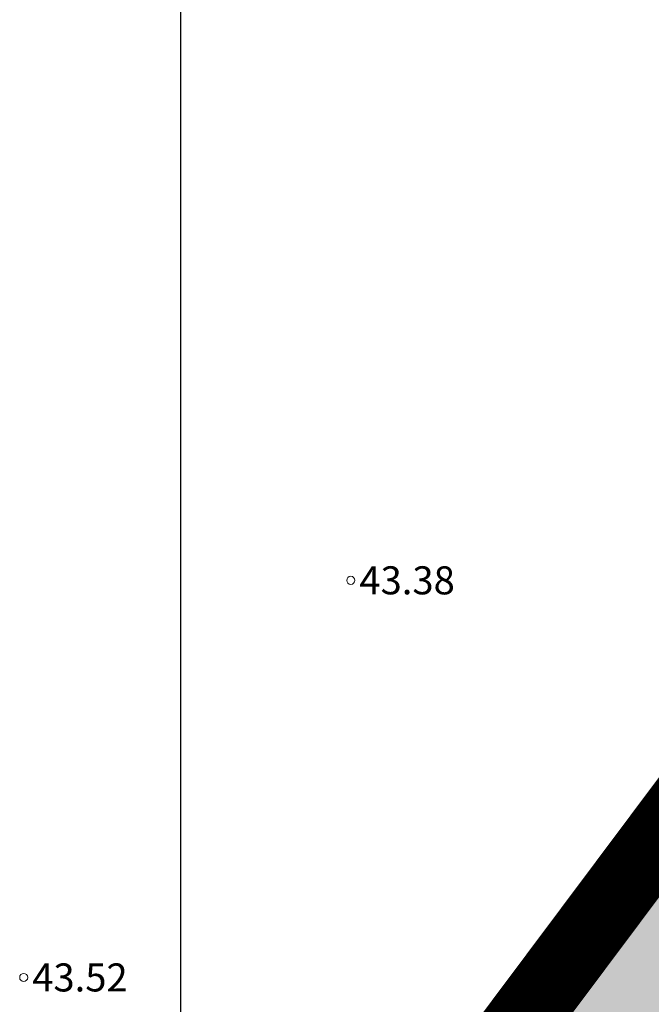
# Model space of a CAD drawing. Units: metres. Extents: x 545718 to 546019, y 6582497 to 6582703.
# Drawn here: x 545725 to 545741, y 6582578 to 6582602 of the extents above; entities that cross this region are included whole.
import ezdxf
from ezdxf.enums import TextEntityAlignment as Align

# ---------------------------------------------------------------- set-up
doc = ezdxf.new("R2010")
doc.units = ezdxf.units.M
doc.linetypes.add('CENTER', pattern=[50.8, 31.75, -6.35, 6.35, -6.35])
for name, color, linetype in [('dp_krunt', 1, 'Continuous'), ('HALJASTUS', 7, 'Continuous'), ('PIIR', 32, 'Continuous'), ('VORMISTUS', 7, 'Continuous')]:
    doc.layers.add(name, color=color, linetype=linetype)
doc.layers.add('KORGUS-EH2000', color=2, linetype='Continuous', lineweight=0)
doc.layers.add('OPT-DP-ala', color=129, linetype='CENTER', lineweight=9)
doc.styles.add('Style-INTL_ISO_ITALIC', font='INTL_ISO_ITALIC.shx')

# ---------------------------------------------------------------- blocks, each defined once
blk = doc.blocks.new('RING02_13')
at = {"layer": 'KORGUS-EH2000', "color": 251, "lineweight": 0}
blk.add_circle((0, 0), 0.2, dxfattribs=at)

msp = doc.modelspace()

# ---------------------------------------------------------------- hatches: boundary and pattern name
at = {"layer": 'HALJASTUS', "true_color": 0xd7ebd2}
h = msp.add_hatch(color=254, dxfattribs=at)
h.paths.add_polyline_path([(545835.937, 6582556.315), (545810.88, 6582574.104), (545782.284, 6582533.814), (545806.337, 6582516.245)])
h.paths.add_polyline_path([(545804.831, 6582546.792), (545810.998, 6582555.229), (545816.06, 6582551.529), (545820.685, 6582557.856), (545827.434, 6582552.922), (545816.642, 6582538.159)], flags=16)
h.paths.add_polyline_path([(545810.88, 6582574.104), (545786.008, 6582591.762), (545757.645, 6582551.81), (545782.284, 6582533.814)])
h.paths.add_polyline_path([(545780.06, 6582564.447), (545786.227, 6582572.883), (545791.289, 6582569.183), (545795.914, 6582575.51), (545802.663, 6582570.576), (545791.871, 6582555.813)], flags=16)
h.paths.add_polyline_path([(545786.008, 6582591.762), (545761.423, 6582609.216), (545732.297, 6582570.325), (545757.645, 6582551.81)])
h.paths.add_polyline_path([(545755.178, 6582582.112), (545761.345, 6582590.549), (545766.407, 6582586.848), (545771.032, 6582593.176), (545777.781, 6582588.242), (545766.989, 6582573.479)], flags=16)

# ---------------------------------------------------------------- linework, layer by layer
at = {"layer": 'dp_krunt', "const_width": 0.5, "flags": 128}
msp.add_lwpolyline([(545732, 6582570.32), (545761.126, 6582609.211), (545761.126, 6582609.211), (545761.126, 6582609.211), (545785.711, 6582591.757), (545757.348, 6582551.805), (545757.348, 6582551.805), (545732, 6582570.32)], dxfattribs=at)
at = {"layer": 'OPT-DP-ala', "ltscale": 0.2, "const_width": 1.8}
msp.add_lwpolyline([(545835.64, 6582556.31), (545806.04, 6582516.24), (545732, 6582570.32), (545797.96, 6582658.39), (545871.383, 6582604.732), (545846.96, 6582571.59)], close=True, dxfattribs=at)
at = {"layer": 'PIIR', "color": 36, "lineweight": 0, "ltscale": 0.5, "const_width": 0.6}
msp.add_lwpolyline([(545763.994, 6582683.215), (545797.98, 6582658.39), (545732.02, 6582570.32), (545728.774, 6582572.692)], dxfattribs=at)
msp.add_lwpolyline([(545871.46, 6582604.69), (545846.98, 6582571.59), (545835.66, 6582556.31), (545806.06, 6582516.24), (545732.02, 6582570.32), (545797.98, 6582658.39), (545871.46, 6582604.69)], close=True, dxfattribs=at)
at = {"layer": 'VORMISTUS', "ltscale": 0.5}
msp.add_lwpolyline([(545728.754, 6582497.795), (545728.754, 6582703.189), (546019.457, 6582703.189), (546019.457, 6582497.795)], close=True, dxfattribs=at)

# ---------------------------------------------------------------- block references
at = {"layer": 'KORGUS-EH2000', "color": 251, "linetype": 'Continuous', "lineweight": 0, "xscale": 0.5, "yscale": 0.5}
for p in [(545733.007, 6582588.366), (545724.83, 6582578.45)]:
    msp.add_blockref('RING02_13', p, dxfattribs=at)

# ---------------------------------------------------------------- texts
at = {"layer": 'KORGUS-EH2000', "color": 251, "linetype": 'Continuous', "lineweight": 0, "style": 'Style-INTL_ISO_ITALIC'}
for s, p in [(' 43.38', (545733.007, 6582588.366)), (' 43.52', (545724.83, 6582578.45))]:
    msp.add_text(s, height=0.7, dxfattribs=at).set_placement(p, align=Align.MIDDLE_LEFT)

doc.saveas('drawing.dxf')
